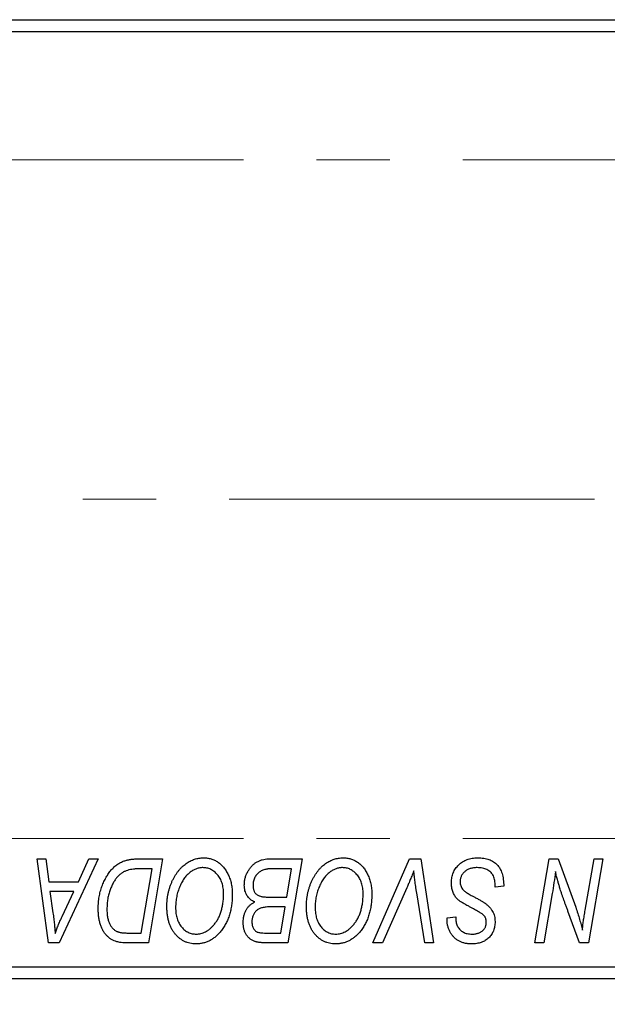
# Model space of a CAD drawing. Units: millimetres. Extents: x 15 to 423, y 5 to 292.
# Drawn here: x 151 to 171, y 188 to 222 of the extents above; entities that cross this region are included whole.
import ezdxf

# ---------------------------------------------------------------- set-up
doc = ezdxf.new("R2010")
doc.units = ezdxf.units.MM
doc.linetypes.add('CENTERX2', pattern=[20.32, 12.7, -2.54, 2.54, -2.54])
doc.styles.add('SLDTEXTSTYLE0', font='TXT', dxfattribs={"width": 0.75})
doc.dimstyles.new('SLDDIMSTYLE0', dxfattribs={"dimtxt": 3.5, "dimasz": 3.302, "dimexe": 0, "dimexo": 0.0625, "dimgap": 0.875, "dimtad": 1, "dimlfac": 1.2, "dimrnd": 1e-09, "dimzin": 12, "dimdsep": 46, "dimtxsty": 'SLDTEXTSTYLE0', "dimsah": 1, "dimcen": 0.09, "dimadec": 0, "dimazin": 3, "dimtfac": 1, "dimtofl": 0, "dimtmove": 0, "dimatfit": 3, "dimfxl": 1, "dimfrac": 2, "dimtolj": 1, "dimtzin": 12, "dimarcsym": 0})

# ---------------------------------------------------------------- blocks, each defined once
blk = doc.blocks.new('_D')
at = {"color": 7, "linetype": 'Continuous', "lineweight": 0}
for p, q in [((193.44, 200.494), (193.44, 156.369)), ((81.773, 187.994), (81.773, 156.369)), ((193.44, 157.369), (81.773, 157.369))]:
    blk.add_line(p, q, dxfattribs=at)
at = {"color": 7, "linetype": 'Continuous', "lineweight": 18}
for points in [[(81.773, 157.369), (85.075, 156.861), (85.075, 157.877)], [(193.44, 157.369), (190.138, 157.877), (190.138, 156.861)]]:
    blk.add_solid(points, dxfattribs=at)
at = {"color": 7, "linetype": 'Continuous', "lineweight": 18, "insert": (130.495, 161.88), "char_height": 3.5, "attachment_point": 1, "style": 'SLDTEXTSTYLE0'}
blk.add_mtext('134,00', dxfattribs=at)

msp = doc.modelspace()

# ---------------------------------------------------------------- linework, layer by layer
at = {"color": 7, "linetype": 'Continuous', "lineweight": 25}
for p, q in [((140.94, 222.3269), (180.94, 222.3269)), ((180.94, 221.9102), (140.94, 221.9102)), ((151.1655, 193.1602), (151.4703, 193.1602)), ((151.565, 190.2435), (151.1655, 193.1602)), ((151.4703, 193.1602), (151.568, 192.3647)), ((153.2903, 193.1602), (151.9355, 190.2435)), ((152.6037, 192.3647), (152.9618, 193.1602)), ((152.9618, 193.1602), (153.2903, 193.1602)), ((154.6598, 193.1602), (155.5233, 193.1602)), ((155.5233, 193.1602), (155.0303, 190.2435)), ((159.2035, 193.1602), (160.3718, 193.1602)), ((160.3718, 193.1602), (159.8788, 190.2435)), ((162.8351, 190.2435), (164.1094, 193.1602)), ((164.1094, 193.1602), (164.4965, 193.1602)), ((164.4965, 193.1602), (164.9427, 190.2435)), ((168.4601, 190.2435), (168.9537, 193.1602)), ((168.9537, 193.1602), (169.2733, 193.1602)), ((169.2733, 193.1602), (169.88, 191.4835)), ((170.2079, 191.3805), (170.5198, 193.1602)), ((170.8264, 193.1602), (170.328, 190.2435)), ((170.5198, 193.1602), (170.8264, 193.1602)), ((155.1587, 192.8193), (154.7693, 192.8193)), ((154.7811, 190.5844), (155.1587, 192.8193)), ((160.0072, 192.8193), (159.4391, 192.8193)), ((159.8409, 191.8344), (160.0072, 192.8193)), ((151.568, 192.3647), (152.6037, 192.3647)), ((151.6106, 192.0238), (151.7153, 191.2899)), ((152.4374, 192.0238), (151.6106, 192.0238)), ((152.0343, 191.1585), (152.4374, 192.0238)), ((164.0076, 192.1511), (163.1618, 190.2435)), ((164.6367, 190.2435), (164.3556, 191.9806)), ((167.0764, 192.1754), (167.0787, 192.2695)), ((167.3794, 192.2109), (167.0764, 192.1754)), ((159.1982, 191.8344), (159.8409, 191.8344)), ((169.0644, 191.9528), (168.7679, 190.2435)), ((159.7829, 191.4935), (159.2899, 191.4935)), ((159.6296, 190.5844), (159.7829, 191.4935)), ((170.0084, 190.2435), (169.6113, 191.3426)), ((165.4079, 191.0508), (165.4097, 191.1147)), ((165.4097, 191.1147), (165.7127, 191.1449)), ((165.7127, 191.1449), (165.711, 191.0781)), ((154.3402, 190.5844), (154.7811, 190.5844)), ((159.11, 190.5844), (159.6296, 190.5844)), ((151.9355, 190.2435), (151.565, 190.2435)), ((155.0303, 190.2435), (154.3035, 190.2435)), ((159.8788, 190.2435), (159.1325, 190.2435)), ((163.1618, 190.2435), (162.8351, 190.2435)), ((164.9427, 190.2435), (164.6367, 190.2435)), ((168.7679, 190.2435), (168.4601, 190.2435)), ((170.328, 190.2435), (170.0084, 190.2435)), ((140.94, 189.4102), (180.94, 189.4102)), ((180.94, 188.9935), (140.94, 188.9935))]:
    msp.add_line(p, q, dxfattribs=at)
at = {"color": 7, "linetype": 'CENTERX2', "lineweight": 18}
for p, q in [((64.3567, 217.4519), (189.19, 217.4519)), ((190.8567, 205.6602), (122.2733, 205.6602)), ((64.3567, 193.8685), (189.19, 193.8685))]:
    msp.add_line(p, q, dxfattribs=at)
at = {"color": 7, "linetype": 'Continuous', "lineweight": 25}
for points, knots in [([(153.2885, 191.4373), (153.2887, 191.4722), (153.2892, 191.5414), (153.2962, 191.6436), (153.306, 191.7436), (153.3202, 191.8409), (153.3385, 191.936), (153.3612, 192.0283), (153.3868, 192.1186), (153.4278, 192.2334), (153.4844, 192.3689), (153.5613, 192.5195), (153.6461, 192.6551), (153.7236, 192.7573), (153.7903, 192.83), (153.8409, 192.8806), (153.8945, 192.9263), (153.9501, 192.9674), (154.0069, 193.0054), (154.0667, 193.0376), (154.1278, 193.0671), (154.1704, 193.0826), (154.1917, 193.0904)], [0, 0, 0, 0, 0.05245222, 0.10381523, 0.15384743, 0.20325101, 0.25154026, 0.29911426, 0.3460005, 0.39248052, 0.48212219, 0.5664026, 0.64614631, 0.72200372, 0.75849768, 0.7943252, 0.8294199, 0.86414619, 0.89816885, 0.93198445, 0.96604837, 1, 1, 1, 1]), ([(154.1917, 193.0904), (154.2256, 193.1014), (154.2959, 193.1241), (154.409, 193.1449), (154.5313, 193.1582), (154.616, 193.1595), (154.6598, 193.1602)], [0, 0, 0, 0, 0.2248248, 0.4657332, 0.7235704, 1, 1, 1, 1]), ([(155.6748, 191.5042), (155.6754, 191.5447), (155.6765, 191.6249), (155.6856, 191.7436), (155.7004, 191.8596), (155.721, 191.9726), (155.7479, 192.0828), (155.7795, 192.1903), (155.8182, 192.2946), (155.8626, 192.3953), (155.9105, 192.4919), (155.9629, 192.5826), (156.0177, 192.6674), (156.076, 192.7458), (156.1368, 192.8182), (156.2011, 192.8843), (156.2684, 192.9441), (156.3391, 192.9974), (156.4116, 193.0445), (156.4851, 193.0856), (156.5597, 193.1202), (156.635, 193.1485), (156.7116, 193.1707), (156.789, 193.1866), (156.8674, 193.1965), (156.9199, 193.1976), (156.9462, 193.1981)], [0, 0, 0, 0, 0.0517953, 0.102706, 0.1523632, 0.2014102, 0.2497463, 0.2974554, 0.3448452, 0.392009, 0.4383223, 0.482904, 0.5259903, 0.5675157, 0.6078447, 0.6469628, 0.6854328, 0.7231188, 0.76018, 0.796023, 0.8308293, 0.8653587, 0.8990132, 0.9327973, 0.9663825, 1, 1, 1, 1]), ([(156.9462, 193.1981), (156.9689, 193.1976), (157.0139, 193.1965), (157.0807, 193.1903), (157.1457, 193.178), (157.2088, 193.1622), (157.2705, 193.1421), (157.33, 193.1164), (157.3883, 193.0868), (157.4446, 193.0526), (157.4984, 193.013), (157.551, 192.9704), (157.5991, 192.9209), (157.6466, 192.8686), (157.6897, 192.81), (157.7323, 192.7483), (157.7703, 192.6806), (157.8071, 192.6097), (157.8402, 192.5345), (157.8691, 192.4567), (157.8936, 192.3763), (157.9129, 192.2932), (157.9282, 192.2076), (157.9397, 192.1196), (157.9461, 192.0291), (157.9471, 191.9678), (157.9476, 191.9368)], [0, 0, 0, 0, 0.0378713, 0.0752374, 0.11171, 0.1480294, 0.1837276, 0.2198556, 0.2560644, 0.2926971, 0.3296946, 0.3673249, 0.4054911, 0.4446575, 0.4850732, 0.5267894, 0.5696934, 0.61444, 0.6601209, 0.706461, 0.7528957, 0.8002348, 0.8487179, 0.897827, 0.9483119, 1, 1, 1, 1]), ([(158.3642, 192.2529), (158.3658, 192.2934), (158.3688, 192.3742), (158.3919, 192.4932), (158.4302, 192.6088), (158.4835, 192.7185), (158.5467, 192.821), (158.6207, 192.9107), (158.7017, 192.9881), (158.7919, 193.0501), (158.8877, 193.0995), (158.9888, 193.1348), (159.0947, 193.1561), (159.1669, 193.1588), (159.2035, 193.1602)], [0, 0, 0, 0, 0.0885781, 0.1763653, 0.2640477, 0.3539283, 0.4424675, 0.5267237, 0.6072595, 0.6865691, 0.7650622, 0.8422521, 0.9200563, 1, 1, 1, 1]), ([(160.5233, 191.5042), (160.5239, 191.5447), (160.525, 191.6249), (160.5341, 191.7436), (160.5489, 191.8596), (160.5695, 191.9726), (160.5963, 192.0828), (160.628, 192.1903), (160.6666, 192.2946), (160.7111, 192.3953), (160.759, 192.4919), (160.8114, 192.5826), (160.8662, 192.6674), (160.9245, 192.7458), (160.9853, 192.8182), (161.0495, 192.8843), (161.1169, 192.9441), (161.1876, 192.9974), (161.2601, 193.0445), (161.3336, 193.0856), (161.4082, 193.1202), (161.4835, 193.1485), (161.5601, 193.1707), (161.6375, 193.1866), (161.7159, 193.1965), (161.7684, 193.1976), (161.7946, 193.1981)], [0, 0, 0, 0, 0.0517953, 0.102706, 0.1523632, 0.2014102, 0.2497463, 0.2974554, 0.3448452, 0.392009, 0.4383223, 0.482904, 0.5259903, 0.5675157, 0.6078447, 0.6469628, 0.6854328, 0.7231188, 0.76018, 0.796023, 0.8308293, 0.8653587, 0.8990132, 0.9327973, 0.9663825, 1, 1, 1, 1]), ([(161.7946, 193.1981), (161.8173, 193.1976), (161.8624, 193.1965), (161.9292, 193.1903), (161.9941, 193.178), (162.0573, 193.1622), (162.119, 193.1421), (162.1785, 193.1164), (162.2368, 193.0868), (162.2931, 193.0526), (162.3469, 193.013), (162.3995, 192.9704), (162.4476, 192.9209), (162.495, 192.8686), (162.5382, 192.81), (162.5808, 192.7483), (162.6188, 192.6806), (162.6556, 192.6097), (162.6887, 192.5345), (162.7176, 192.4567), (162.7421, 192.3763), (162.7614, 192.2932), (162.7767, 192.2076), (162.7881, 192.1196), (162.7946, 192.0291), (162.7956, 191.9678), (162.7961, 191.9368)], [0, 0, 0, 0, 0.0378713, 0.0752374, 0.11171, 0.1480294, 0.1837276, 0.2198556, 0.2560644, 0.2926971, 0.3296946, 0.3673249, 0.4054911, 0.4446575, 0.4850732, 0.5267894, 0.5696934, 0.61444, 0.6601209, 0.706461, 0.7528957, 0.8002348, 0.8487179, 0.897827, 0.9483119, 1, 1, 1, 1]), ([(165.5612, 192.3411), (165.562, 192.3711), (165.5636, 192.4302), (165.5758, 192.5168), (165.595, 192.5997), (165.6232, 192.6783), (165.6589, 192.7532), (165.7022, 192.8247), (165.7541, 192.8917), (165.8132, 192.9543), (165.8784, 193.0114), (165.9493, 193.0617), (166.0255, 193.1034), (166.1057, 193.139), (166.1916, 193.1655), (166.2823, 193.1839), (166.3776, 193.1965), (166.4428, 193.1976), (166.4762, 193.1981)], [0, 0, 0, 0, 0.0640634, 0.126107, 0.1862559, 0.2452488, 0.3040054, 0.3631424, 0.4231851, 0.4845391, 0.5466027, 0.6079292, 0.6695556, 0.7315849, 0.7951037, 0.8609141, 0.9288022, 1, 1, 1, 1]), ([(166.4762, 193.1981), (166.512, 193.1975), (166.5815, 193.1963), (166.6825, 193.1849), (166.7769, 193.1661), (166.8648, 193.1402), (166.9463, 193.1072), (167.0205, 193.0653), (167.0884, 193.0167), (167.1496, 192.9604), (167.2038, 192.8961), (167.2509, 192.8231), (167.2904, 192.7415), (167.3228, 192.6516), (167.3484, 192.5534), (167.3654, 192.4465), (167.377, 192.3315), (167.3786, 192.2519), (167.3794, 192.2109)], [0, 0, 0, 0, 0.0698134, 0.13575604, 0.1982792, 0.25780083, 0.31449914, 0.36972765, 0.42386228, 0.47733402, 0.5317766, 0.58780654, 0.64659714, 0.70854842, 0.77428001, 0.84462673, 0.91977109, 1, 1, 1, 1]), ([(154.7693, 192.8193), (154.7255, 192.8187), (154.6412, 192.8175), (154.5201, 192.8066), (154.4089, 192.79), (154.3067, 192.7654), (154.2118, 192.7303), (154.1231, 192.6816), (154.04, 192.6192), (153.961, 192.544), (153.8877, 192.4531), (153.8198, 192.3463), (153.7567, 192.2232), (153.6992, 192.0851), (153.6504, 191.934), (153.6166, 191.7711), (153.5954, 191.5985), (153.5928, 191.4798), (153.5915, 191.419)], [0, 0, 0, 0, 0.0629146, 0.1209315, 0.1745411, 0.2241494, 0.2716638, 0.3194603, 0.3688676, 0.4205643, 0.4757379, 0.5360114, 0.6020248, 0.6741563, 0.7505795, 0.8296454, 0.9126787, 1, 1, 1, 1]), ([(156.9243, 192.8572), (156.9057, 192.8568), (156.8686, 192.856), (156.8132, 192.8475), (156.758, 192.8362), (156.7032, 192.8187), (156.6488, 192.796), (156.5943, 192.7688), (156.5403, 192.7365), (156.4864, 192.7), (156.4337, 192.6581), (156.3832, 192.6103), (156.3345, 192.557), (156.2886, 192.4974), (156.2441, 192.433), (156.2021, 192.3627), (156.1618, 192.2869), (156.1243, 192.2059), (156.0904, 192.1212), (156.0596, 192.0344), (156.0346, 191.9453), (156.0136, 191.8543), (155.9977, 191.7616), (155.9866, 191.6668), (155.9792, 191.5702), (155.9783, 191.505), (155.9779, 191.4722)], [0, 0, 0, 0, 0.0301757, 0.0602933, 0.0908029, 0.121741, 0.1536659, 0.1866556, 0.2205936, 0.2559101, 0.2924251, 0.3298624, 0.3689122, 0.4095877, 0.4520232, 0.4961917, 0.5426783, 0.5914669, 0.6412571, 0.690858, 0.7412132, 0.7915521, 0.8426455, 0.8940039, 0.9467438, 1, 1, 1, 1]), ([(157.6445, 191.951), (157.6439, 191.9846), (157.6425, 192.0501), (157.6322, 192.1459), (157.6158, 192.2365), (157.593, 192.3221), (157.5626, 192.4022), (157.5249, 192.4767), (157.4822, 192.5473), (157.4314, 192.6105), (157.3778, 192.6686), (157.3198, 192.7182), (157.2605, 192.7616), (157.1982, 192.7968), (157.133, 192.8233), (157.0657, 192.8434), (156.9956, 192.8545), (156.9482, 192.8563), (156.9243, 192.8572)], [0, 0, 0, 0, 0.0780325, 0.1522985, 0.2236497, 0.2920866, 0.3578578, 0.4224801, 0.4861311, 0.5491776, 0.6108388, 0.6697011, 0.7262273, 0.781477, 0.8355721, 0.8895737, 0.944401, 1, 1, 1, 1]), ([(159.1402, 192.8039), (159.1181, 192.799), (159.0751, 192.7895), (159.0137, 192.7679), (158.9555, 192.7438), (158.9017, 192.7131), (158.8517, 192.677), (158.8071, 192.6325), (158.7671, 192.5803), (158.7321, 192.5211), (158.7033, 192.4566), (158.6824, 192.3885), (158.6696, 192.3175), (158.668, 192.2691), (158.6673, 192.2446)], [0, 0, 0, 0, 0.0844041, 0.1647797, 0.2435569, 0.3199881, 0.3960936, 0.4739402, 0.5550729, 0.6418717, 0.7308445, 0.8189541, 0.9082363, 1, 1, 1, 1]), ([(159.4391, 192.8193), (159.4211, 192.8194), (159.3868, 192.8196), (159.3376, 192.8181), (159.2933, 192.8169), (159.2536, 192.8161), (159.2186, 192.8137), (159.1883, 192.8105), (159.1625, 192.808), (159.1471, 192.8052), (159.1402, 192.8039)], [0, 0, 0, 0, 0.1797516, 0.3437484, 0.4919479, 0.6243514, 0.7411612, 0.8423841, 0.9298563, 1, 1, 1, 1]), ([(161.7727, 192.8572), (161.7542, 192.8568), (161.717, 192.856), (161.6617, 192.8475), (161.6065, 192.8362), (161.5517, 192.8187), (161.4972, 192.796), (161.4428, 192.7688), (161.3888, 192.7365), (161.3349, 192.7), (161.2822, 192.6581), (161.2317, 192.6103), (161.183, 192.557), (161.1371, 192.4974), (161.0926, 192.433), (161.0506, 192.3627), (161.0103, 192.2869), (160.9728, 192.2059), (160.9389, 192.1212), (160.9081, 192.0344), (160.8831, 191.9453), (160.8621, 191.8543), (160.8462, 191.7616), (160.8351, 191.6668), (160.8277, 191.5702), (160.8268, 191.505), (160.8264, 191.4722)], [0, 0, 0, 0, 0.0301757, 0.0602933, 0.0908029, 0.121741, 0.1536659, 0.1866556, 0.2205936, 0.2559101, 0.2924251, 0.3298624, 0.3689122, 0.4095877, 0.4520232, 0.4961917, 0.5426783, 0.5914669, 0.6412571, 0.690858, 0.7412132, 0.7915521, 0.8426455, 0.8940039, 0.9467438, 1, 1, 1, 1]), ([(162.493, 191.951), (162.4923, 191.9846), (162.491, 192.0501), (162.4807, 192.1459), (162.4643, 192.2365), (162.4415, 192.3221), (162.4111, 192.4022), (162.3734, 192.4767), (162.3307, 192.5473), (162.2798, 192.6105), (162.2263, 192.6686), (162.1683, 192.7182), (162.109, 192.7616), (162.0467, 192.7968), (161.9815, 192.8233), (161.9142, 192.8434), (161.8441, 192.8545), (161.7966, 192.8563), (161.7727, 192.8572)], [0, 0, 0, 0, 0.0780325, 0.1522985, 0.2236497, 0.2920866, 0.3578578, 0.4224801, 0.4861311, 0.5491776, 0.6108388, 0.6697011, 0.7262273, 0.781477, 0.8355721, 0.8895737, 0.944401, 1, 1, 1, 1]), ([(164.2544, 192.7435), (164.2419, 192.7128), (164.2177, 192.6531), (164.1831, 192.5658), (164.1491, 192.4841), (164.1173, 192.4076), (164.0878, 192.3359), (164.0589, 192.27), (164.0336, 192.2084), (164.016, 192.1696), (164.0076, 192.1511)], [0, 0, 0, 0, 0.15513934, 0.3012025, 0.43888369, 0.56869076, 0.68856716, 0.80093043, 0.9050613, 1, 1, 1, 1]), ([(164.3556, 191.9806), (164.3493, 192.0191), (164.3369, 192.094), (164.3194, 192.2036), (164.305, 192.3077), (164.2912, 192.4059), (164.2793, 192.4984), (164.2692, 192.5853), (164.2608, 192.6663), (164.2565, 192.7185), (164.2544, 192.7435)], [0, 0, 0, 0, 0.1519285, 0.2959004, 0.432574, 0.5614202, 0.6823405, 0.7961129, 0.9019921, 1, 1, 1, 1]), ([(166.4561, 192.8572), (166.434, 192.8567), (166.3906, 192.8558), (166.3275, 192.8492), (166.2679, 192.8387), (166.2118, 192.8233), (166.1594, 192.8032), (166.1101, 192.7793), (166.0644, 192.7511), (166.0232, 192.7177), (165.9861, 192.6818), (165.9531, 192.6439), (165.9258, 192.6032), (165.9031, 192.5607), (165.8858, 192.5157), (165.8735, 192.4687), (165.8654, 192.4195), (165.8646, 192.3859), (165.8642, 192.3689)], [0, 0, 0, 0, 0.077104, 0.1511069, 0.2210116, 0.2881109, 0.353658, 0.4164274, 0.4788528, 0.5405268, 0.6008585, 0.6589153, 0.7153975, 0.7714085, 0.8267308, 0.8829695, 0.9407689, 1, 1, 1, 1]), ([(166.9988, 192.605), (166.9878, 192.6233), (166.9655, 192.6605), (166.9184, 192.7084), (166.8619, 192.7514), (166.7958, 192.7888), (166.7212, 192.8198), (166.6387, 192.8411), (166.5497, 192.8553), (166.4879, 192.8565), (166.4561, 192.8572)], [0, 0, 0, 0, 0.1016326, 0.2071784, 0.3190022, 0.4408272, 0.5695581, 0.7044896, 0.8478066, 1, 1, 1, 1]), ([(169.1739, 192.7187), (169.1578, 192.5917), (169.1253, 192.3359), (169.0848, 192.0812), (169.0644, 191.9528)], [0, 0, 0, 0, 0.4961591, 1, 1, 1, 1]), ([(169.3296, 192.1475), (169.3171, 192.1875), (169.2908, 192.2721), (169.2534, 192.4075), (169.2136, 192.5578), (169.1876, 192.6634), (169.1739, 192.7187)], [0, 0, 0, 0, 0.2121775, 0.448901, 0.7114907, 1, 1, 1, 1]), ([(166.1371, 191.5255), (166.1131, 191.5382), (166.0672, 191.5626), (166.0023, 191.5995), (165.9433, 191.6333), (165.8918, 191.6669), (165.8462, 191.6977), (165.8076, 191.7277), (165.7748, 191.7549), (165.7406, 191.7902), (165.7052, 191.8358), (165.6683, 191.8942), (165.6362, 191.9574), (165.6089, 192.0254), (165.5877, 192.0984), (165.5725, 192.1756), (165.5627, 192.257), (165.5617, 192.3126), (165.5612, 192.3411)], [0, 0, 0, 0, 0.0759971, 0.1458615, 0.209346, 0.2665927, 0.3183133, 0.3636869, 0.4037158, 0.4377559, 0.5011825, 0.5653457, 0.6311669, 0.6996974, 0.7706078, 0.8439607, 0.9202774, 1, 1, 1, 1]), ([(165.8642, 192.3689), (165.8651, 192.3451), (165.8666, 192.2987), (165.8819, 192.2317), (165.9068, 192.1694), (165.9309, 192.1324), (165.943, 192.1138)], [0, 0, 0, 0, 0.2623513, 0.5126828, 0.7553307, 1, 1, 1, 1]), ([(167.0787, 192.2695), (167.078, 192.3001), (167.0766, 192.3601), (167.0601, 192.4471), (167.0364, 192.5296), (167.0112, 192.5801), (166.9988, 192.605)], [0, 0, 0, 0, 0.2636441, 0.5155515, 0.7605841, 1, 1, 1, 1]), ([(158.7282, 191.664), (158.6999, 191.6771), (158.6446, 191.7028), (158.571, 191.7555), (158.5074, 191.8169), (158.4548, 191.8881), (158.4138, 191.9681), (158.3848, 192.0561), (158.3675, 192.152), (158.3653, 192.2185), (158.3642, 192.2529)], [0, 0, 0, 0, 0.1266079, 0.2474348, 0.3659695, 0.4846669, 0.6055442, 0.729814, 0.8602233, 1, 1, 1, 1]), ([(158.6673, 192.2446), (158.6676, 192.2274), (158.6683, 192.194), (158.6734, 192.1456), (158.6829, 192.1008), (158.696, 192.0599), (158.7118, 192.0221), (158.7319, 191.988), (158.7568, 191.9584), (158.7841, 191.931), (158.8168, 191.9075), (158.8554, 191.8883), (158.8989, 191.8711), (158.9481, 191.8577), (159.0028, 191.8472), (159.063, 191.8395), (159.1289, 191.8357), (159.1745, 191.8349), (159.1982, 191.8344)], [0, 0, 0, 0, 0.0662662, 0.1290617, 0.1874386, 0.2425685, 0.2947445, 0.3452674, 0.3944889, 0.4434744, 0.4941804, 0.5489941, 0.6094961, 0.6743258, 0.7456866, 0.8239599, 0.9086241, 1, 1, 1, 1]), ([(165.943, 192.1138), (165.9508, 192.1043), (165.9681, 192.0835), (166.0017, 192.0546), (166.0417, 192.0215), (166.0913, 191.9877), (166.1487, 191.951), (166.2145, 191.9121), (166.2885, 191.8707), (166.341, 191.843), (166.3685, 191.8285)], [0, 0, 0, 0, 0.0716555, 0.1570521, 0.2575315, 0.3738637, 0.5061247, 0.6544904, 0.8190852, 1, 1, 1, 1]), ([(169.6113, 191.3426), (169.5967, 191.3819), (169.568, 191.4587), (169.5265, 191.5715), (169.4883, 191.6796), (169.4511, 191.7823), (169.4178, 191.8808), (169.3856, 191.9739), (169.3566, 192.0624), (169.3384, 192.1197), (169.3296, 192.1475)], [0, 0, 0, 0, 0.1473319, 0.2884946, 0.4226039, 0.550785, 0.6725801, 0.7884488, 0.8972928, 1, 1, 1, 1]), ([(157.3096, 190.8703), (157.3366, 190.9045), (157.3907, 190.9731), (157.4589, 191.0869), (157.5162, 191.2094), (157.5638, 191.3404), (157.5994, 191.4807), (157.6263, 191.6294), (157.6415, 191.7874), (157.6435, 191.8956), (157.6445, 191.951)], [0, 0, 0, 0, 0.1130348, 0.2268335, 0.3435029, 0.4639329, 0.5883359, 0.7189973, 0.8559436, 1, 1, 1, 1]), ([(157.9476, 191.9368), (157.9463, 191.8721), (157.9437, 191.7455), (157.9253, 191.56), (157.8942, 191.3841), (157.8503, 191.2174), (157.7942, 191.06), (157.7252, 190.912), (157.6445, 190.7729), (157.5801, 190.6882), (157.5481, 190.646)], [0, 0, 0, 0, 0.14097549, 0.27565871, 0.40525403, 0.52966095, 0.65058852, 0.76858674, 0.88469405, 1, 1, 1, 1]), ([(158.3264, 190.9526), (158.3276, 190.9929), (158.3299, 191.0711), (158.3494, 191.1842), (158.3803, 191.2893), (158.425, 191.3858), (158.4818, 191.4731), (158.5521, 191.5489), (158.6342, 191.6143), (158.6965, 191.6472), (158.7282, 191.664)], [0, 0, 0, 0, 0.1397366, 0.2708504, 0.3965725, 0.5186775, 0.6381938, 0.7563043, 0.8756267, 1, 1, 1, 1]), ([(162.158, 190.8703), (162.185, 190.9045), (162.2392, 190.9731), (162.3074, 191.0869), (162.3646, 191.2094), (162.4123, 191.3404), (162.4478, 191.4807), (162.4748, 191.6294), (162.4899, 191.7874), (162.492, 191.8956), (162.493, 191.951)], [0, 0, 0, 0, 0.1130348, 0.2268335, 0.3435029, 0.4639329, 0.5883359, 0.7189973, 0.8559436, 1, 1, 1, 1]), ([(162.7961, 191.9368), (162.7948, 191.8721), (162.7922, 191.7455), (162.7738, 191.56), (162.7427, 191.3841), (162.6988, 191.2174), (162.6427, 191.06), (162.5737, 190.912), (162.493, 190.7729), (162.4286, 190.6882), (162.3966, 190.646)], [0, 0, 0, 0, 0.14097549, 0.27565871, 0.40525403, 0.52966095, 0.65058852, 0.76858674, 0.88469405, 1, 1, 1, 1]), ([(166.3685, 191.8285), (166.3901, 191.8174), (166.4314, 191.7961), (166.49, 191.7636), (166.5439, 191.7346), (166.5918, 191.7062), (166.635, 191.6813), (166.6724, 191.6577), (166.7051, 191.6377), (166.7243, 191.6237), (166.7331, 191.6172)], [0, 0, 0, 0, 0.1726419, 0.3309193, 0.4766518, 0.6080915, 0.7270042, 0.8309993, 0.9224993, 1, 1, 1, 1]), ([(151.7153, 191.2899), (151.7204, 191.2544), (151.7302, 191.1851), (151.743, 191.083), (151.7551, 190.9856), (151.765, 190.8924), (151.7739, 190.8037), (151.7818, 190.7193), (151.7876, 190.6393), (151.7907, 190.5876), (151.7923, 190.5625)], [0, 0, 0, 0, 0.14700354, 0.28727155, 0.42172054, 0.54946356, 0.67140697, 0.78755976, 0.89706335, 1, 1, 1, 1]), ([(153.9312, 190.2814), (153.9003, 190.2914), (153.8386, 190.3114), (153.7515, 190.3568), (153.67, 190.4138), (153.593, 190.4812), (153.5237, 190.5618), (153.4624, 190.6545), (153.4099, 190.7594), (153.3656, 190.8757), (153.331, 191.0028), (153.3066, 191.1397), (153.2907, 191.2854), (153.2892, 191.3858), (153.2885, 191.4373)], [0, 0, 0, 0, 0.068399, 0.1366601, 0.2059934, 0.2775885, 0.351883, 0.4292789, 0.5112997, 0.5985757, 0.6912952, 0.7885289, 0.8914048, 1, 1, 1, 1]), ([(153.5915, 191.419), (153.5919, 191.3921), (153.5928, 191.34), (153.5967, 191.2638), (153.6042, 191.1918), (153.6157, 191.1241), (153.6291, 191.0606), (153.6454, 191.0013), (153.6658, 190.9465), (153.6888, 190.8957), (153.7141, 190.8485), (153.7427, 190.8061), (153.7729, 190.7674), (153.8051, 190.7325), (153.8401, 190.702), (153.8767, 190.6743), (153.9162, 190.6517), (153.9439, 190.6396), (153.9579, 190.6336)], [0, 0, 0, 0, 0.0874471, 0.1698532, 0.2487234, 0.3230177, 0.3933724, 0.4601285, 0.523179, 0.583882, 0.6417016, 0.6973284, 0.7504393, 0.8013819, 0.8519377, 0.9015654, 0.9505224, 1, 1, 1, 1]), ([(156.6822, 190.2057), (156.647, 190.2067), (156.5779, 190.2086), (156.4763, 190.2249), (156.3796, 190.2524), (156.2867, 190.2897), (156.199, 190.339), (156.1148, 190.3976), (156.036, 190.4684), (155.9616, 190.5484), (155.894, 190.6384), (155.8356, 190.7377), (155.7855, 190.845), (155.7447, 190.9608), (155.7136, 191.0851), (155.6913, 191.2175), (155.6775, 191.3581), (155.6758, 191.4546), (155.6748, 191.5042)], [0, 0, 0, 0, 0.0572634, 0.1125681, 0.1669845, 0.2207416, 0.275104, 0.330458, 0.3875843, 0.4471512, 0.5081971, 0.5705729, 0.6343933, 0.7008523, 0.7701283, 0.8428097, 0.9193142, 1, 1, 1, 1]), ([(155.9779, 191.4722), (155.9787, 191.4373), (155.9802, 191.3691), (155.9892, 191.2697), (156.0062, 191.1762), (156.0282, 191.0881), (156.0579, 191.0056), (156.0942, 190.9291), (156.1361, 190.8578), (156.1854, 190.7936), (156.239, 190.736), (156.2954, 190.6852), (156.3546, 190.6423), (156.417, 190.6077), (156.4817, 190.5801), (156.5495, 190.5605), (156.6201, 190.5492), (156.6679, 190.5474), (156.6922, 190.5466)], [0, 0, 0, 0, 0.0802327, 0.1566864, 0.2289347, 0.2981581, 0.3650797, 0.4297253, 0.4925024, 0.5545694, 0.6151556, 0.672906, 0.7287301, 0.782677, 0.8362747, 0.8900406, 0.9441869, 1, 1, 1, 1]), ([(158.7969, 191.3728), (158.7836, 191.3596), (158.7572, 191.3335), (158.7227, 191.2903), (158.6941, 191.2434), (158.6705, 191.1938), (158.6518, 191.1411), (158.6392, 191.085), (158.6304, 191.0261), (158.6297, 190.9856), (158.6294, 190.965)], [0, 0, 0, 0, 0.123467, 0.244945, 0.3642729, 0.4854921, 0.6070539, 0.7328365, 0.8643977, 1, 1, 1, 1]), ([(159.2899, 191.4935), (159.2615, 191.4933), (159.2067, 191.4928), (159.1279, 191.4867), (159.0558, 191.4774), (158.9903, 191.4648), (158.9319, 191.4476), (158.8803, 191.427), (158.8348, 191.4031), (158.8092, 191.3827), (158.7969, 191.3728)], [0, 0, 0, 0, 0.16478, 0.3173691, 0.4581393, 0.5864779, 0.7034014, 0.8106869, 0.9084754, 1, 1, 1, 1]), ([(161.5307, 190.2057), (161.4955, 190.2067), (161.4263, 190.2086), (161.3248, 190.2249), (161.2281, 190.2524), (161.1352, 190.2897), (161.0475, 190.339), (160.9633, 190.3976), (160.8845, 190.4684), (160.8101, 190.5484), (160.7425, 190.6384), (160.684, 190.7377), (160.634, 190.845), (160.5932, 190.9608), (160.5621, 191.0851), (160.5398, 191.2175), (160.526, 191.3581), (160.5242, 191.4546), (160.5233, 191.5042)], [0, 0, 0, 0, 0.0572634, 0.1125681, 0.1669845, 0.2207416, 0.275104, 0.330458, 0.3875843, 0.4471512, 0.5081971, 0.5705729, 0.6343933, 0.7008523, 0.7701283, 0.8428097, 0.9193142, 1, 1, 1, 1]), ([(160.8264, 191.4722), (160.8271, 191.4373), (160.8286, 191.3691), (160.8377, 191.2697), (160.8547, 191.1762), (160.8767, 191.0881), (160.9064, 191.0056), (160.9427, 190.9291), (160.9846, 190.8578), (161.0339, 190.7936), (161.0875, 190.736), (161.1439, 190.6852), (161.2031, 190.6423), (161.2654, 190.6077), (161.3302, 190.5801), (161.3979, 190.5605), (161.4685, 190.5492), (161.5164, 190.5474), (161.5407, 190.5466)], [0, 0, 0, 0, 0.0802327, 0.1566864, 0.2289347, 0.2981581, 0.3650797, 0.4297253, 0.4925024, 0.5545694, 0.6151556, 0.672906, 0.7287301, 0.782677, 0.8362747, 0.8900406, 0.9441869, 1, 1, 1, 1]), ([(166.6597, 191.2219), (166.6487, 191.2303), (166.6243, 191.2489), (166.5819, 191.2772), (166.5303, 191.3089), (166.4698, 191.3451), (166.4002, 191.3854), (166.3205, 191.4283), (166.2319, 191.4756), (166.1697, 191.5084), (166.1371, 191.5255)], [0, 0, 0, 0, 0.0684754, 0.1523118, 0.2524779, 0.3687381, 0.5019629, 0.6512337, 0.8175311, 1, 1, 1, 1]), ([(166.7331, 191.6172), (166.761, 191.5959), (166.8151, 191.5546), (166.8859, 191.4846), (166.9457, 191.4119), (166.994, 191.3349), (167.0308, 191.2536), (167.0581, 191.1673), (167.0732, 191.0752), (167.0753, 191.012), (167.0764, 190.9798)], [0, 0, 0, 0, 0.1395178, 0.2704089, 0.3947416, 0.5131309, 0.630361, 0.7486906, 0.8719598, 1, 1, 1, 1]), ([(169.88, 191.4835), (169.9037, 191.4101), (169.9493, 191.2687), (170.0123, 191.063), (170.067, 190.8717), (170.0986, 190.7483), (170.1138, 190.6892)], [0, 0, 0, 0, 0.2791353, 0.5384445, 0.7791571, 1, 1, 1, 1]), ([(170.1138, 190.6892), (170.1182, 190.7391), (170.1277, 190.8445), (170.1481, 191.0097), (170.1748, 191.1902), (170.1965, 191.3152), (170.2079, 191.3805)], [0, 0, 0, 0, 0.2155138, 0.4547053, 0.7153144, 1, 1, 1, 1]), ([(151.7923, 190.5625), (151.8071, 190.6065), (151.8384, 190.6989), (151.8946, 190.8419), (151.9606, 190.9966), (152.0091, 191.103), (152.0343, 191.1585)], [0, 0, 0, 0, 0.21607031, 0.45479887, 0.71560384, 1, 1, 1, 1]), ([(158.7282, 190.2921), (158.6975, 190.3046), (158.6372, 190.3292), (158.5568, 190.3842), (158.4866, 190.4504), (158.428, 190.5295), (158.3825, 190.6206), (158.3494, 190.722), (158.3297, 190.834), (158.3275, 190.9121), (158.3264, 190.9526)], [0, 0, 0, 0, 0.1199282, 0.2352687, 0.3505074, 0.4679795, 0.5897309, 0.717624, 0.8533081, 1, 1, 1, 1]), ([(158.6294, 190.965), (158.6301, 190.9443), (158.6316, 190.9041), (158.6407, 190.8463), (158.6577, 190.7934), (158.6803, 190.7455), (158.7091, 190.7044), (158.7403, 190.6684), (158.7765, 190.6406), (158.8172, 190.6173), (158.8693, 190.6022), (158.935, 190.5917), (159.0172, 190.5857), (159.0772, 190.5849), (159.11, 190.5844)], [0, 0, 0, 0, 0.0873836, 0.169067, 0.2457954, 0.3204905, 0.3910117, 0.4569075, 0.5202337, 0.5819701, 0.6534442, 0.747012, 0.8620357, 1, 1, 1, 1]), ([(166.2602, 190.2057), (166.2181, 190.2068), (166.1366, 190.2091), (166.0189, 190.2287), (165.9109, 190.262), (165.8119, 190.3077), (165.7229, 190.367), (165.6435, 190.4386), (165.5745, 190.5228), (165.515, 190.6169), (165.4676, 190.7192), (165.4328, 190.8265), (165.4122, 190.9376), (165.4094, 191.0129), (165.4079, 191.0508)], [0, 0, 0, 0, 0.09370477, 0.18146127, 0.26470141, 0.34469805, 0.42329257, 0.50199386, 0.58187217, 0.66500093, 0.7493239, 0.83240969, 0.91548155, 1, 1, 1, 1]), ([(165.711, 191.0781), (165.7117, 191.0543), (165.7131, 191.0073), (165.7269, 190.9381), (165.748, 190.8712), (165.7784, 190.8077), (165.8156, 190.7482), (165.8621, 190.6963), (165.9152, 190.6507), (165.9757, 190.6129), (166.0423, 190.5834), (166.1141, 190.5621), (166.1906, 190.5487), (166.2434, 190.5473), (166.2703, 190.5466)], [0, 0, 0, 0, 0.0821801, 0.1628998, 0.2433294, 0.3249846, 0.4061546, 0.4855843, 0.5655973, 0.6479223, 0.7317775, 0.8174304, 0.9068975, 1, 1, 1, 1]), ([(167.0764, 190.9798), (167.0756, 190.9516), (167.0742, 190.8961), (167.0643, 190.815), (167.0469, 190.7382), (167.0234, 190.6654), (166.9924, 190.597), (166.9545, 190.5328), (166.9094, 190.4733), (166.859, 190.4177), (166.8019, 190.3679), (166.7394, 190.3244), (166.6718, 190.2879), (166.5995, 190.2571), (166.5217, 190.2345), (166.4389, 190.2179), (166.3512, 190.2077), (166.291, 190.2064), (166.2602, 190.2057)], [0, 0, 0, 0, 0.0666935, 0.131022, 0.1926334, 0.2524603, 0.3112714, 0.3697697, 0.4280169, 0.4873848, 0.5468257, 0.6064163, 0.6668857, 0.7280727, 0.7917636, 0.8578355, 0.9272537, 1, 1, 1, 1]), ([(166.2703, 190.5466), (166.2896, 190.5469), (166.3272, 190.5475), (166.3818, 190.5529), (166.4332, 190.5618), (166.4814, 190.574), (166.5265, 190.59), (166.5678, 190.6102), (166.6062, 190.6334), (166.641, 190.6601), (166.6725, 190.6894), (166.6992, 190.7219), (166.7227, 190.756), (166.7406, 190.7932), (166.7561, 190.8318), (166.7656, 190.8731), (166.7727, 190.9164), (166.7731, 190.9462), (166.7733, 190.9615)], [0, 0, 0, 0, 0.0788743, 0.1532382, 0.2234665, 0.2915614, 0.3556867, 0.4182903, 0.4785821, 0.5382753, 0.5968908, 0.6534383, 0.7096645, 0.7654283, 0.8214527, 0.8786206, 0.9380093, 1, 1, 1, 1]), ([(166.7733, 190.9615), (166.773, 190.9751), (166.7723, 191.0019), (166.767, 191.0407), (166.7581, 191.0773), (166.7457, 191.1113), (166.7296, 191.1428), (166.7101, 191.172), (166.6865, 191.1984), (166.6688, 191.214), (166.6597, 191.2219)], [0, 0, 0, 0, 0.1388331, 0.2727325, 0.3990061, 0.5211149, 0.6406824, 0.7594359, 0.8776267, 1, 1, 1, 1]), ([(153.9579, 190.6336), (153.9687, 190.6297), (153.9916, 190.6213), (154.0287, 190.6119), (154.07, 190.6024), (154.1158, 190.5966), (154.1659, 190.5911), (154.2202, 190.587), (154.2788, 190.5846), (154.3193, 190.5845), (154.3402, 190.5844)], [0, 0, 0, 0, 0.0888851, 0.1885605, 0.2964208, 0.4167458, 0.5457914, 0.686729, 0.8380763, 1, 1, 1, 1]), ([(157.5481, 190.646), (157.5184, 190.611), (157.4604, 190.5425), (157.3631, 190.4533), (157.2621, 190.3764), (157.1557, 190.3138), (157.0441, 190.2655), (156.9277, 190.2311), (156.8065, 190.2098), (156.7239, 190.207), (156.6822, 190.2057)], [0, 0, 0, 0, 0.13664861, 0.26731746, 0.39246229, 0.51450385, 0.63434928, 0.75399109, 0.87571344, 1, 1, 1, 1]), ([(156.6922, 190.5466), (156.7205, 190.5477), (156.7767, 190.5499), (156.8599, 190.565), (156.9407, 190.5907), (157.0194, 190.6267), (157.0961, 190.6725), (157.1702, 190.7287), (157.2423, 190.7948), (157.2867, 190.8446), (157.3096, 190.8703)], [0, 0, 0, 0, 0.1177276, 0.2337686, 0.3509646, 0.4701001, 0.5935383, 0.7220435, 0.8569584, 1, 1, 1, 1]), ([(162.3966, 190.646), (162.3669, 190.611), (162.3088, 190.5425), (162.2116, 190.4533), (162.1106, 190.3764), (162.0042, 190.3138), (161.8926, 190.2655), (161.7762, 190.2311), (161.655, 190.2098), (161.5724, 190.207), (161.5307, 190.2057)], [0, 0, 0, 0, 0.13664861, 0.26731746, 0.39246229, 0.51450385, 0.63434928, 0.75399109, 0.87571344, 1, 1, 1, 1]), ([(161.5407, 190.5466), (161.569, 190.5477), (161.6251, 190.5499), (161.7084, 190.565), (161.7892, 190.5907), (161.8679, 190.6267), (161.9445, 190.6725), (162.0187, 190.7287), (162.0908, 190.7948), (162.1352, 190.8446), (162.158, 190.8703)], [0, 0, 0, 0, 0.1177276, 0.2337686, 0.3509646, 0.4701001, 0.5935383, 0.7220435, 0.8569584, 1, 1, 1, 1]), ([(154.3035, 190.2435), (154.2652, 190.2439), (154.1933, 190.2446), (154.0928, 190.2517), (154.0064, 190.2623), (153.9548, 190.2754), (153.9312, 190.2814)], [0, 0, 0, 0, 0.30602956, 0.57480994, 0.80565989, 1, 1, 1, 1]), ([(159.1325, 190.2435), (159.1106, 190.2436), (159.0681, 190.2437), (159.0067, 190.2461), (158.9497, 190.2503), (158.897, 190.2556), (158.8486, 190.2618), (158.8045, 190.2701), (158.7648, 190.28), (158.74, 190.2882), (158.7282, 190.2921)], [0, 0, 0, 0, 0.1606672, 0.3113075, 0.4506262, 0.5801013, 0.6998507, 0.8088578, 0.9089061, 1, 1, 1, 1])]:
    msp.add_open_spline(points, degree=3, knots=knots, dxfattribs=at)

# ---------------------------------------------------------------- dimensions: what is measured, and where the dimension line sits
at = {"color": 7, "linetype": 'Continuous', "lineweight": 18}
dim = msp.add_linear_dim(base=(81.7733, 157.3687), p1=(193.44, 201.4935), p2=(81.7733, 188.9935), dimstyle='SLDDIMSTYLE0', dxfattribs=at)
dim.commit()
dim.dimension.update_dxf_attribs({"geometry": '_D', "text_midpoint": (137.6067, 157.3687), "dimtype": 160})

doc.saveas('drawing.dxf')
